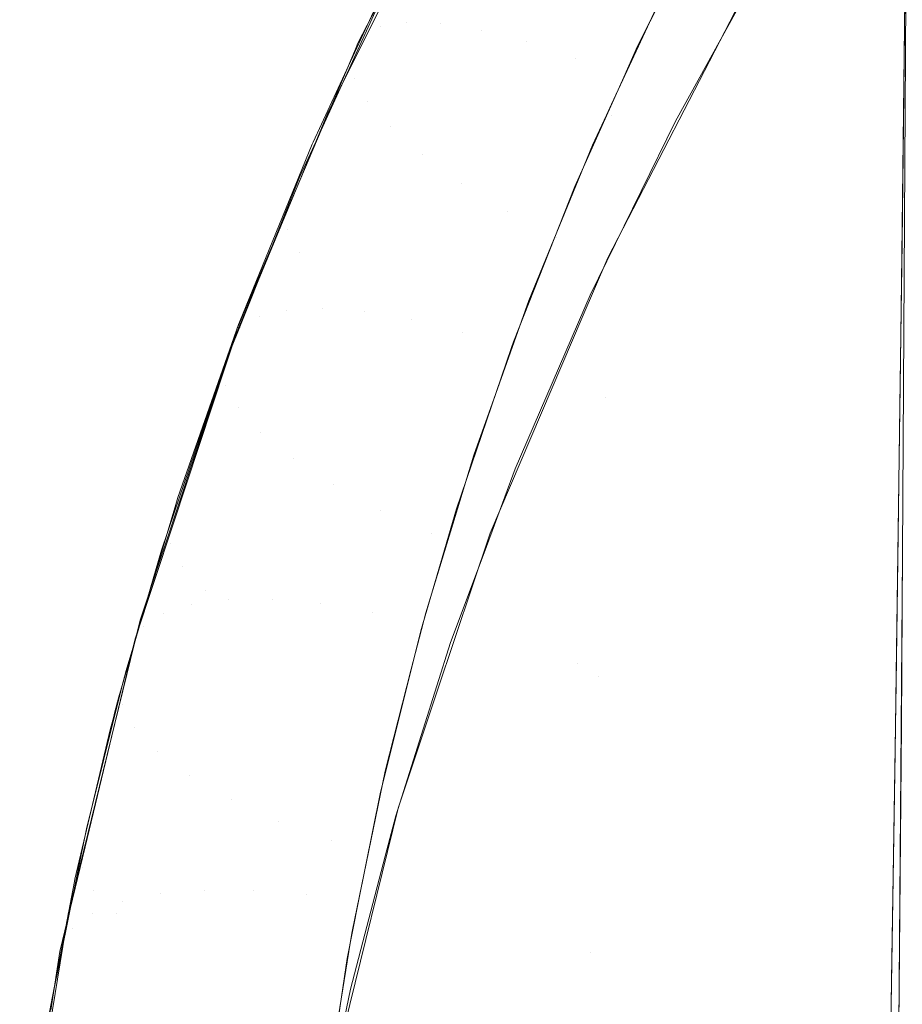
# Model space of a CAD drawing. Units: metres. Extents: x 6.52 to 9.55, y -2.6 to -1.24.
# Drawn here: x 6.67 to 6.67, y -2.12 to -2.11 of the extents above; entities that cross this region are included whole.
import ezdxf

# ---------------------------------------------------------------- set-up
doc = ezdxf.new("R2010")
doc.units = ezdxf.units.M
doc.header["$LTSCALE"] = 1.27
doc.layers.add('Keine', color=7, linetype='Continuous', lineweight=5)

msp = doc.modelspace()

# ---------------------------------------------------------------- linework, layer by layer
at = {"layer": 'Keine', "color": 7, "linetype": 'Continuous', "lineweight": 18}
for points, invisible_edges in [([(6.6737419, -2.109603, 1.8289396), (6.674045, -2.1091398, 1.8290717), (6.6739987, -2.1165291, 1.8267089)], 8), ([(6.6706988, -2.1093286, 1.8257407), (6.6706435, -2.1094366, 1.8261919), (6.6694308, -2.1117809, 1.825418)], 9), ([(6.6694308, -2.1117809, 1.825418), (6.669472, -2.1117143, 1.8249547), (6.6706988, -2.1093286, 1.8257407)], 11), ([(6.669472, -2.1117143, 1.8249547), (6.6696171, -2.1116373, 1.824519), (6.670832, -2.1092671, 1.825297)], 11), ([(6.670832, -2.1092671, 1.825297), (6.6706988, -2.1093286, 1.8257407), (6.669472, -2.1117143, 1.8249547)], 11), ([(6.6696171, -2.1116373, 1.824519), (6.6698368, -2.111604, 1.8241098), (6.6710381, -2.1092542, 1.8248779)], 11), ([(6.6710381, -2.1092542, 1.8248779), (6.670832, -2.1092671, 1.825297), (6.6696171, -2.1116373, 1.824519)], 11), ([(6.6713093, -2.1092905, 1.824499), (6.6710381, -2.1092542, 1.8248779), (6.6698368, -2.111604, 1.8241098)], 11), ([(6.6698368, -2.111604, 1.8241098), (6.6701228, -2.1116155, 1.8237425), (6.6713093, -2.1092905, 1.824499)], 11), ([(6.6716352, -2.1093747, 1.8241749), (6.6713093, -2.1092905, 1.824499), (6.6701228, -2.1116155, 1.8237425)], 11), ([(6.6701228, -2.1116155, 1.8237425), (6.6704643, -2.1116715, 1.8234309), (6.6716352, -2.1093747, 1.8241749)], 11), ([(6.6720036, -2.1095034, 1.8239178), (6.6716352, -2.1093747, 1.8241749), (6.6704643, -2.1116715, 1.8234309)], 11), ([(6.6704643, -2.1116715, 1.8234309), (6.6708485, -2.1117699, 1.8231868), (6.6720036, -2.1095034, 1.8239178)], 11), ([(6.6724003, -2.1096719, 1.8237375), (6.6720036, -2.1095034, 1.8239178), (6.6708485, -2.1117699, 1.8231868)], 11), ([(6.670365, -2.1099815, 1.8262315), (6.6706716, -2.1096332, 1.8268454), (6.6694044, -2.1120762, 1.8260445)], 11), ([(6.6695118, -2.1122681, 1.8264736), (6.6694044, -2.1120762, 1.8260445), (6.6706716, -2.1096332, 1.8268454)], 11), ([(6.6706716, -2.1096332, 1.8268454), (6.6707819, -2.1098262, 1.8272712), (6.6695118, -2.1122681, 1.8264736)], 11), ([(6.67264, -2.1114336, 1.8283938), (6.6737419, -2.109603, 1.8289396), (6.6739987, -2.1165291, 1.8267089)], 10), ([(6.6708485, -2.1117699, 1.8231868), (6.6712608, -2.1119068, 1.8230193), (6.6724003, -2.1096719, 1.8237375)], 11), ([(6.6723943, -2.1105745, 1.8234211), (6.6724003, -2.1096719, 1.8237375), (6.6712608, -2.1119068, 1.8230193)], 11), ([(6.6697024, -2.1124847, 1.8268598), (6.6695118, -2.1122681, 1.8264736), (6.6707819, -2.1098262, 1.8272712)], 11), ([(6.6707819, -2.1098262, 1.8272712), (6.6709712, -2.11005, 1.8276517), (6.6697024, -2.1124847, 1.8268598)], 11), ([(6.6694044, -2.1120762, 1.8260445), (6.6693999, -2.1119222, 1.8255835), (6.670365, -2.1099815, 1.8262315)], 9), ([(6.6699686, -2.1127173, 1.8271876), (6.6697024, -2.1124847, 1.8268598), (6.6709712, -2.11005, 1.8276517)], 11), ([(6.6709712, -2.11005, 1.8276517), (6.6712319, -2.1102956, 1.8279718), (6.6699686, -2.1127173, 1.8271876)], 11), ([(6.6702996, -2.1129565, 1.8274438), (6.6699686, -2.1127173, 1.8271876), (6.6712319, -2.1102956, 1.8279718)], 11), ([(6.6712319, -2.1102956, 1.8279718), (6.6715535, -2.1105534, 1.8282184), (6.6702996, -2.1129565, 1.8274438)], 11), ([(6.6706821, -2.1131927, 1.827618), (6.6702996, -2.1129565, 1.8274438), (6.6715535, -2.1105534, 1.8282184)], 11), ([(6.6715535, -2.1105534, 1.8282184), (6.6719233, -2.1108128, 1.8283819), (6.6706821, -2.1131927, 1.827618)], 11), ([(6.6712608, -2.1119068, 1.8230193), (6.6717774, -2.1118078, 1.8230228), (6.6723943, -2.1105745, 1.8234211)], 9), ([(6.6711006, -2.1134163, 1.8277032), (6.6706821, -2.1131927, 1.827618), (6.6719233, -2.1108128, 1.8283819)], 11), ([(6.6719233, -2.1108128, 1.8283819), (6.6723263, -2.1110635, 1.8284556), (6.6711006, -2.1134163, 1.8277032)], 11), ([(6.6740098, -2.1124654, 1.8228298), (6.6740298, -2.1107587, 1.8233803), (6.6719922, -2.1113625, 1.8231683)], 10), ([(6.6711006, -2.1134163, 1.8277032), (6.6723263, -2.1110635, 1.8284556), (6.672097, -2.1124364, 1.8280793)], 11), ([(6.6723263, -2.1110635, 1.8284556), (6.6727305, -2.1112865, 1.8284372), (6.672097, -2.1124364, 1.8280793)], 9), ([(6.6740255, -2.1111468, 1.8232595), (6.6739962, -2.1135584, 1.8224652), (6.6813322, -2.1125376, 1.8227842)], 10), ([(6.6690535, -2.1126131, 1.8251287), (6.6696805, -2.1112606, 1.8255954), (6.6696064, -2.1114518, 1.8257467)], 10), ([(6.6719922, -2.1113625, 1.8231683), (6.67156, -2.1122925, 1.8228602), (6.6740098, -2.1124654, 1.8228298)], 10), ([(6.6696064, -2.1114518, 1.8257467), (6.6690451, -2.1126782, 1.8253247), (6.6690535, -2.1126131, 1.8251287)], 10), ([(6.6715271, -2.1135838, 1.8277068), (6.67264, -2.1114336, 1.8283938), (6.6739987, -2.1165291, 1.8267089)], 10), ([(6.6684448, -2.1141721, 1.8240865), (6.6686009, -2.1140795, 1.8236599), (6.6696171, -2.1116373, 1.824519)], 11), ([(6.6696171, -2.1116373, 1.824519), (6.669472, -2.1117143, 1.8249547), (6.6684448, -2.1141721, 1.8240865)], 11), ([(6.6686009, -2.1140795, 1.8236599), (6.6688326, -2.1140253, 1.823262), (6.6698368, -2.111604, 1.8241098)], 11), ([(6.6698368, -2.111604, 1.8241098), (6.6696171, -2.1116373, 1.824519), (6.6686009, -2.1140795, 1.8236599)], 11), ([(6.6701228, -2.1116155, 1.8237425), (6.6698368, -2.111604, 1.8241098), (6.6688326, -2.1140253, 1.823262)], 11), ([(6.6688326, -2.1140253, 1.823262), (6.6691313, -2.1140114, 1.8229077), (6.6701228, -2.1116155, 1.8237425)], 11), ([(6.6704643, -2.1116715, 1.8234309), (6.6701228, -2.1116155, 1.8237425), (6.6691313, -2.1140114, 1.8229077)], 11), ([(6.669472, -2.1117143, 1.8249547), (6.6694089, -2.1118326, 1.8253998), (6.6684135, -2.1141842, 1.824568)], 9), ([(6.6684135, -2.1141842, 1.824568), (6.6684448, -2.1141721, 1.8240865), (6.669472, -2.1117143, 1.8249547)], 11), ([(6.6691313, -2.1140114, 1.8229077), (6.6694859, -2.1140384, 1.8226103), (6.6704643, -2.1116715, 1.8234309)], 11), ([(6.6694308, -2.1117809, 1.825418), (6.6694089, -2.1118326, 1.8253998), (6.669472, -2.1117143, 1.8249547)], 10), ([(6.6708485, -2.1117699, 1.8231868), (6.6704643, -2.1116715, 1.8234309), (6.6694859, -2.1140384, 1.8226103)], 11), ([(6.6694859, -2.1140384, 1.8226103), (6.6698831, -2.1141052, 1.8223807), (6.6708485, -2.1117699, 1.8231868)], 11), ([(6.6712608, -2.1119068, 1.8230193), (6.6708485, -2.1117699, 1.8231868), (6.6698831, -2.1141052, 1.8223807)], 11), ([(6.6712608, -2.1119068, 1.8230193), (6.6716616, -2.1120663, 1.8229361), (6.6717774, -2.1118078, 1.8230228)], 9), ([(6.669172, -2.1123803, 1.8254305), (6.6693999, -2.1119222, 1.8255835), (6.6694044, -2.1120762, 1.8260445)], 10), ([(6.6698831, -2.1141052, 1.8223807), (6.6703081, -2.1142094, 1.8222277), (6.6712608, -2.1119068, 1.8230193)], 11), ([(6.6712505, -2.1129845, 1.8226284), (6.6712608, -2.1119068, 1.8230193), (6.6703081, -2.1142094, 1.8222277)], 11), ([(6.6712505, -2.1129845, 1.8226284), (6.6716616, -2.1120663, 1.8229361), (6.6712608, -2.1119068, 1.8230193)], 10), ([(6.669172, -2.1123803, 1.8254305), (6.6694044, -2.1120762, 1.8260445), (6.6688376, -2.1133494, 1.8256029)], 11), ([(6.668943, -2.1135408, 1.8260338), (6.6688376, -2.1133494, 1.8256029), (6.6694044, -2.1120762, 1.8260445)], 11), ([(6.6694044, -2.1120762, 1.8260445), (6.6695118, -2.1122681, 1.8264736), (6.668943, -2.1135408, 1.8260338)], 11), ([(6.668943, -2.1135408, 1.8260338), (6.6695118, -2.1122681, 1.8264736), (6.6697024, -2.1124847, 1.8268598)], 11), ([(6.671516, -2.1123872, 1.8228288), (6.6715579, -2.1123893, 1.8228309), (6.67156, -2.1122925, 1.8228602)], 3), ([(6.67156, -2.1122925, 1.8228602), (6.6715579, -2.1123893, 1.8228309), (6.6740098, -2.1124654, 1.8228298)], 11), ([(6.6684089, -2.1142225, 1.8247775), (6.669172, -2.1123803, 1.8254305), (6.6688376, -2.1133494, 1.8256029)], 10), ([(6.6715579, -2.1123893, 1.8228309), (6.671516, -2.1123872, 1.8228288), (6.6713991, -2.1126387, 1.8227455)], 9), ([(6.672097, -2.1124364, 1.8280793), (6.6715212, -2.1136106, 1.8276963), (6.6711006, -2.1134163, 1.8277032)], 10), ([(6.6713991, -2.1126387, 1.8227455), (6.6715066, -2.1147601, 1.8220412), (6.6715579, -2.1123893, 1.8228309)], 11), ([(6.6739982, -2.1134518, 1.8225117), (6.6715579, -2.1123893, 1.8228309), (6.6715066, -2.1147601, 1.8220412)], 11), ([(6.6739982, -2.1134518, 1.8225117), (6.6740098, -2.1124654, 1.8228298), (6.6715579, -2.1123893, 1.8228309)], 10), ([(6.668943, -2.1135408, 1.8260338), (6.6697024, -2.1124847, 1.8268598), (6.6686154, -2.1150531, 1.8259615)], 11), ([(6.6688856, -2.1152717, 1.8262985), (6.6686154, -2.1150531, 1.8259615), (6.6697024, -2.1124847, 1.8268598)], 11), ([(6.6697024, -2.1124847, 1.8268598), (6.6699686, -2.1127173, 1.8271876), (6.6688856, -2.1152717, 1.8262985)], 11), ([(6.6813322, -2.1125376, 1.8227842), (6.6739962, -2.1135584, 1.8224652), (6.6739853, -2.1144564, 1.8221695)], 9), ([(6.6739853, -2.1144564, 1.8221695), (6.6812919, -2.1159071, 1.8216015), (6.6813322, -2.1125376, 1.8227842)], 11), ([(6.6684368, -2.1141238, 1.8245891), (6.6690456, -2.1126302, 1.8251228), (6.6689426, -2.1129021, 1.8252476)], 10), ([(6.6690456, -2.1126302, 1.8251228), (6.6690451, -2.1126782, 1.8253247), (6.6689426, -2.1129021, 1.8252476)], 9), ([(6.6690456, -2.1126302, 1.8251228), (6.6690535, -2.1126131, 1.8251287), (6.6690451, -2.1126782, 1.8253247)], 10), ([(6.6692243, -2.1154911, 1.8265659), (6.6688856, -2.1152717, 1.8262985), (6.6699686, -2.1127173, 1.8271876)], 11), ([(6.6699686, -2.1127173, 1.8271876), (6.6702996, -2.1129565, 1.8274438), (6.6692243, -2.1154911, 1.8265659)], 11), ([(6.6713991, -2.1126387, 1.8227455), (6.6708658, -2.1139411, 1.822298), (6.6715066, -2.1147601, 1.8220412)], 10), ([(6.6689426, -2.1129021, 1.8252476), (6.6684272, -2.114192, 1.8247863), (6.6684368, -2.1141238, 1.8245891)], 10), ([(6.6696178, -2.1157022, 1.8267529), (6.6692243, -2.1154911, 1.8265659), (6.6702996, -2.1129565, 1.8274438)], 11), ([(6.6702996, -2.1129565, 1.8274438), (6.6706821, -2.1131927, 1.827618), (6.6696178, -2.1157022, 1.8267529)], 11), ([(6.6703081, -2.1142094, 1.8222277), (6.6707351, -2.1142885, 1.8221761), (6.6712505, -2.1129845, 1.8226284)], 9), ([(6.67005, -2.1158965, 1.8268519), (6.6696178, -2.1157022, 1.8267529), (6.6706821, -2.1131927, 1.827618)], 11), ([(6.6706821, -2.1131927, 1.827618), (6.6711006, -2.1134163, 1.8277032), (6.67005, -2.1158965, 1.8268519)], 11), ([(6.6688376, -2.1133494, 1.8256029), (6.6683214, -2.1146532, 1.8251359), (6.6684089, -2.1142225, 1.8247775)], 11), ([(6.6684247, -2.1148441, 1.8255686), (6.6683214, -2.1146532, 1.8251359), (6.6688376, -2.1133494, 1.8256029)], 11), ([(6.6688376, -2.1133494, 1.8256029), (6.668943, -2.1135408, 1.8260338), (6.6684247, -2.1148441, 1.8255686)], 11), ([(6.6707518, -2.115356, 1.8271064), (6.67005, -2.1158965, 1.8268519), (6.6711006, -2.1134163, 1.8277032)], 11), ([(6.6711006, -2.1134163, 1.8277032), (6.6713812, -2.1138961, 1.8276032), (6.6707518, -2.115356, 1.8271064)], 9), ([(6.6711006, -2.1134163, 1.8277032), (6.6715212, -2.1136106, 1.8276963), (6.6713812, -2.1138961, 1.8276032)], 9), ([(6.6715066, -2.1147601, 1.8220412), (6.6739801, -2.1148257, 1.8220321), (6.6739982, -2.1134518, 1.8225117)], 9), ([(6.6686154, -2.1150531, 1.8259615), (6.6684247, -2.1148441, 1.8255686), (6.668943, -2.1135408, 1.8260338)], 11), ([(6.6713132, -2.1140857, 1.8275355), (6.6715271, -2.1135838, 1.8277068), (6.6739987, -2.1165291, 1.8267089)], 10), ([(6.6708658, -2.1139411, 1.822298), (6.6705876, -2.1147223, 1.8220205), (6.6715066, -2.1147601, 1.8220412)], 10), ([(6.6677954, -2.1165721, 1.8227346), (6.668037, -2.1164961, 1.8223485), (6.6688326, -2.1140253, 1.823262)], 11), ([(6.6688326, -2.1140253, 1.823262), (6.6686009, -2.1140795, 1.8236599), (6.6677954, -2.1165721, 1.8227346)], 11), ([(6.668037, -2.1164961, 1.8223485), (6.6683461, -2.116456, 1.8220079), (6.6691313, -2.1140114, 1.8229077)], 11), ([(6.6691313, -2.1140114, 1.8229077), (6.6688326, -2.1140253, 1.823262), (6.668037, -2.1164961, 1.8223485)], 11), ([(6.6694859, -2.1140384, 1.8226103), (6.6691313, -2.1140114, 1.8229077), (6.6683461, -2.116456, 1.8220079)], 11), ([(6.6683461, -2.116456, 1.8220079), (6.6687111, -2.1164532, 1.8217251), (6.6694859, -2.1140384, 1.8226103)], 11), ([(6.6698831, -2.1141052, 1.8223807), (6.6694859, -2.1140384, 1.8226103), (6.6687111, -2.1164532, 1.8217251)], 11), ([(6.6676301, -2.1166811, 1.8231517), (6.6677954, -2.1165721, 1.8227346), (6.6686009, -2.1140795, 1.8236599)], 11), ([(6.6686009, -2.1140795, 1.8236599), (6.6684448, -2.1141721, 1.8240865), (6.6676301, -2.1166811, 1.8231517)], 11), ([(6.6684288, -2.1141435, 1.824582), (6.6684368, -2.1141238, 1.8245891), (6.6684272, -2.114192, 1.8247863)], 10), ([(6.6687111, -2.1164532, 1.8217251), (6.6691186, -2.1164879, 1.8215109), (6.6698831, -2.1141052, 1.8223807)], 11), ([(6.6703081, -2.1142094, 1.8222277), (6.6698831, -2.1141052, 1.8223807), (6.6691186, -2.1164879, 1.8215109)], 11), ([(6.6705414, -2.1158962, 1.8269177), (6.6713132, -2.1140857, 1.8275355), (6.6712774, -2.1169926, 1.8265645)], 10), ([(6.6739987, -2.1165291, 1.8267089), (6.6712774, -2.1169926, 1.8265645), (6.6713132, -2.1140857, 1.8275355)], 11), ([(6.6684448, -2.1141721, 1.8240865), (6.6683748, -2.1143006, 1.8245246), (6.6676025, -2.1166253, 1.8236584)], 9), ([(6.6676025, -2.1166253, 1.8236584), (6.6676301, -2.1166811, 1.8231517), (6.6684448, -2.1141721, 1.8240865)], 11), ([(6.6679181, -2.1155955, 1.8240468), (6.6684288, -2.1141435, 1.824582), (6.6683172, -2.1144673, 1.8246878)], 10), ([(6.6684288, -2.1141435, 1.824582), (6.6684272, -2.114192, 1.8247863), (6.6683172, -2.1144673, 1.8246878)], 9), ([(6.6684135, -2.1141842, 1.824568), (6.6683748, -2.1143006, 1.8245246), (6.6684448, -2.1141721, 1.8240865)], 10), ([(6.6683214, -2.1146532, 1.8251359), (6.6683199, -2.1144905, 1.8246777), (6.6684089, -2.1142225, 1.8247775)], 9), ([(6.6691186, -2.1164879, 1.8215109), (6.6695536, -2.1165587, 1.821373), (6.6703081, -2.1142094, 1.8222277)], 11), ([(6.6703081, -2.1142094, 1.8222277), (6.6695536, -2.1165587, 1.821373), (6.6702582, -2.1156903, 1.8216734)], 11), ([(6.6702582, -2.1156903, 1.8216734), (6.6707184, -2.1143377, 1.8221584), (6.6703081, -2.1142094, 1.8222277)], 10), ([(6.6703081, -2.1142094, 1.8222277), (6.6707184, -2.1143377, 1.8221584), (6.6707351, -2.1142885, 1.8221761)], 9), ([(6.6678601, -2.1159834, 1.8246454), (6.6678782, -2.115821, 1.8241827), (6.6683199, -2.1144905, 1.8246777)], 9), ([(6.6683199, -2.1144905, 1.8246777), (6.6683214, -2.1146532, 1.8251359), (6.6678601, -2.1159834, 1.8246454)], 11), ([(6.6683172, -2.1144673, 1.8246878), (6.6678884, -2.1157248, 1.8242225), (6.6679181, -2.1155955, 1.8240468)], 10), ([(6.6739853, -2.1144564, 1.8221695), (6.673949, -2.1170807, 1.8212189), (6.6812919, -2.1159071, 1.8216015)], 10), ([(6.6679615, -2.116174, 1.8250799), (6.6678601, -2.1159834, 1.8246454), (6.6683214, -2.1146532, 1.8251359)], 11), ([(6.6683214, -2.1146532, 1.8251359), (6.6684247, -2.1148441, 1.8255686), (6.6679615, -2.116174, 1.8250799)], 11), ([(6.6715066, -2.1147601, 1.8220412), (6.6705876, -2.1147223, 1.8220205), (6.6704033, -2.1152401, 1.8218367)], 9), ([(6.6714472, -2.1171024, 1.8212086), (6.6715066, -2.1147601, 1.8220412), (6.6704033, -2.1152401, 1.8218367)], 11), ([(6.6715066, -2.1147601, 1.8220412), (6.6714472, -2.1171024, 1.8212086), (6.673963, -2.1161228, 1.8215793)], 11), ([(6.673963, -2.1161228, 1.8215793), (6.6739801, -2.1148257, 1.8220321), (6.6715066, -2.1147601, 1.8220412)], 10), ([(6.6681519, -2.1163791, 1.8254761), (6.6679615, -2.116174, 1.8250799), (6.6684247, -2.1148441, 1.8255686)], 11), ([(6.6684247, -2.1148441, 1.8255686), (6.6686154, -2.1150531, 1.8259615), (6.6681519, -2.1163791, 1.8254761)], 11), ([(6.6681519, -2.1163791, 1.8254761), (6.6686154, -2.1150531, 1.8259615), (6.6688856, -2.1152717, 1.8262985)], 11), ([(6.6688856, -2.1152717, 1.8262985), (6.6680201, -2.1179318, 1.8253156), (6.6681519, -2.1163791, 1.8254761)], 11), ([(6.668365, -2.1181302, 1.8255948), (6.6680201, -2.1179318, 1.8253156), (6.6688856, -2.1152717, 1.8262985)], 11), ([(6.6688856, -2.1152717, 1.8262985), (6.6692243, -2.1154911, 1.8265659), (6.668365, -2.1181302, 1.8255948)], 11), ([(6.6704033, -2.1152401, 1.8218367), (6.6699996, -2.116564, 1.8213519), (6.6714472, -2.1171024, 1.8212086)], 10), ([(6.6707518, -2.115356, 1.8271064), (6.6704891, -2.1160605, 1.8268575), (6.67005, -2.1158965, 1.8268519)], 10), ([(6.6687674, -2.1183149, 1.8257953), (6.668365, -2.1181302, 1.8255948), (6.6692243, -2.1154911, 1.8265659)], 11), ([(6.6692243, -2.1154911, 1.8265659), (6.6696178, -2.1157022, 1.8267529), (6.6687674, -2.1183149, 1.8257953)], 11), ([(6.6678884, -2.1157248, 1.8242225), (6.6679005, -2.1156544, 1.8240246), (6.6679181, -2.1155955, 1.8240468)], 9), ([(6.6674834, -2.1170501, 1.8234961), (6.6679005, -2.1156544, 1.8240246), (6.6677809, -2.1160399, 1.8241059)], 10), ([(6.6679005, -2.1156544, 1.8240246), (6.6678884, -2.1157248, 1.8242225), (6.6677809, -2.1160399, 1.8241059)], 9), ([(6.6695536, -2.1165587, 1.821373), (6.669975, -2.1166564, 1.8213172), (6.6702582, -2.1156903, 1.8216734)], 9), ([(6.6692109, -2.1184782, 1.825909), (6.6687674, -2.1183149, 1.8257953), (6.6696178, -2.1157022, 1.8267529)], 11), ([(6.6696178, -2.1157022, 1.8267529), (6.67005, -2.1158965, 1.8268519), (6.6692109, -2.1184782, 1.825909)], 11), ([(6.6675591, -2.116782, 1.8238251), (6.6678782, -2.115821, 1.8241827), (6.6678601, -2.1159834, 1.8246454)], 10), ([(6.6692109, -2.1184782, 1.825909), (6.67005, -2.1158965, 1.8268519), (6.670208, -2.116814, 1.8265911)], 11), ([(6.67005, -2.1158965, 1.8268519), (6.6704891, -2.1160605, 1.8268575), (6.670208, -2.116814, 1.8265911)], 9), ([(6.6712774, -2.1169926, 1.8265645), (6.6700964, -2.1172224, 1.8264379), (6.6705414, -2.1158962, 1.8269177)], 9), ([(6.6812919, -2.1159071, 1.8216015), (6.673949, -2.1170807, 1.8212189), (6.6739399, -2.1177353, 1.8209817)], 9), ([(6.6739399, -2.1177353, 1.8209817), (6.6812456, -2.1192363, 1.8203127), (6.6812919, -2.1159071, 1.8216015)], 11), ([(6.6678601, -2.1159834, 1.8246454), (6.6674573, -2.1173356, 1.8241338), (6.6675591, -2.116782, 1.8238251)], 11), ([(6.6675568, -2.1175261, 1.8245698), (6.6674573, -2.1173356, 1.8241338), (6.6678601, -2.1159834, 1.8246454)], 11), ([(6.6678601, -2.1159834, 1.8246454), (6.6679615, -2.116174, 1.8250799), (6.6675568, -2.1175261, 1.8245698)], 11), ([(6.6677809, -2.1160399, 1.8241059), (6.6674444, -2.1171944, 1.8236674), (6.6674834, -2.1170501, 1.8234961)], 10), ([(6.6887352, -2.121358, 1.8246909), (6.6739411, -2.1240972, 1.8237752), (6.6740024, -2.1160821, 1.8268988)], 9), ([(6.667747, -2.1177276, 1.8249692), (6.6675568, -2.1175261, 1.8245698), (6.6679615, -2.116174, 1.8250799)], 11), ([(6.6679615, -2.116174, 1.8250799), (6.6681519, -2.1163791, 1.8254761), (6.667747, -2.1177276, 1.8249692)], 11), ([(6.6714472, -2.1171024, 1.8212086), (6.6739479, -2.1171585, 1.8211899), (6.673963, -2.1161228, 1.8215793)], 9), ([(6.6680201, -2.1179318, 1.8253156), (6.667747, -2.1177276, 1.8249692), (6.6681519, -2.1163791, 1.8254761)], 11), ([(6.6672044, -2.1190908, 1.8217577), (6.6674533, -2.1189924, 1.821383), (6.668037, -2.1164961, 1.8223485)], 11), ([(6.668037, -2.1164961, 1.8223485), (6.6677954, -2.1165721, 1.8227346), (6.6672044, -2.1190908, 1.8217577)], 11), ([(6.6674533, -2.1189924, 1.821383), (6.6677699, -2.1189256, 1.8210553), (6.6683461, -2.116456, 1.8220079)], 11), ([(6.6683461, -2.116456, 1.8220079), (6.668037, -2.1164961, 1.8223485), (6.6674533, -2.1189924, 1.821383)], 11), ([(6.6677699, -2.1189256, 1.8210553), (6.6681426, -2.1188928, 1.8207869), (6.6687111, -2.1164532, 1.8217251)], 11), ([(6.6687111, -2.1164532, 1.8217251), (6.6683461, -2.116456, 1.8220079), (6.6677699, -2.1189256, 1.8210553)], 11), ([(6.6691186, -2.1164879, 1.8215109), (6.6687111, -2.1164532, 1.8217251), (6.6681426, -2.1188928, 1.8207869)], 11), ([(6.6681426, -2.1188928, 1.8207869), (6.6685577, -2.1188953, 1.8205875), (6.6691186, -2.1164879, 1.8215109)], 11), ([(6.6695536, -2.1165587, 1.821373), (6.6691186, -2.1164879, 1.8215109), (6.6685577, -2.1188953, 1.8205875)], 11), ([(6.6670324, -2.1192172, 1.8221658), (6.6672044, -2.1190908, 1.8217577), (6.6677954, -2.1165721, 1.8227346)], 11), ([(6.6677954, -2.1165721, 1.8227346), (6.6676301, -2.1166811, 1.8231517), (6.6670324, -2.1192172, 1.8221658)], 11), ([(6.6685577, -2.1188953, 1.8205875), (6.6689999, -2.118933, 1.8204645), (6.6695536, -2.1165587, 1.821373)], 11), ([(6.6695536, -2.1165587, 1.821373), (6.6689999, -2.118933, 1.8204645), (6.6696161, -2.1180846, 1.8207772)], 11), ([(6.6696161, -2.1180846, 1.8207772), (6.6699578, -2.116715, 1.8212956), (6.6695536, -2.1165587, 1.821373)], 10), ([(6.6699578, -2.116715, 1.8212956), (6.669975, -2.1166564, 1.8213172), (6.6695536, -2.1165587, 1.821373)], 10), ([(6.6699996, -2.116564, 1.8213519), (6.6698783, -2.1170386, 1.8211729), (6.6714472, -2.1171024, 1.8212086)], 10), ([(6.6712774, -2.1169926, 1.8265645), (6.6739987, -2.1165291, 1.8267089), (6.6739925, -2.1175113, 1.8263949)], 9), ([(6.6676301, -2.1166811, 1.8231517), (6.6675548, -2.1168203, 1.8235827), (6.6669979, -2.1190936, 1.8227004)], 9), ([(6.6669979, -2.1190936, 1.8227004), (6.6670324, -2.1192172, 1.8221658), (6.6676301, -2.1166811, 1.8231517)], 11), ([(6.6676025, -2.1166253, 1.8236584), (6.6675548, -2.1168203, 1.8235827), (6.6676301, -2.1166811, 1.8231517)], 10), ([(6.6674573, -2.1173356, 1.8241338), (6.667467, -2.1171659, 1.8236755), (6.6675591, -2.116782, 1.8238251)], 9), ([(6.670208, -2.116814, 1.8265911), (6.6697477, -2.1182702, 1.8260581), (6.6692109, -2.1184782, 1.825909)], 10), ([(6.6712774, -2.1169926, 1.8265645), (6.6712294, -2.1208754, 1.8251348), (6.6697668, -2.1182044, 1.8260826)], 11), ([(6.6697668, -2.1182044, 1.8260826), (6.6700964, -2.1172224, 1.8264379), (6.6712774, -2.1169926, 1.8265645)], 10), ([(6.6739703, -2.120335, 1.8252649), (6.6712294, -2.1208754, 1.8251348), (6.6712774, -2.1169926, 1.8265645)], 11), ([(6.6712774, -2.1169926, 1.8265645), (6.6739925, -2.1175113, 1.8263949), (6.6739703, -2.120335, 1.8252649)], 9), ([(6.6674465, -2.1171981, 1.8234388), (6.6674834, -2.1170501, 1.8234961), (6.6674444, -2.1171944, 1.8236674)], 10), ([(6.6714472, -2.1171024, 1.8212086), (6.6698783, -2.1170386, 1.8211729), (6.66966, -2.1178932, 1.8208506)], 9), ([(6.6671158, -2.1187027, 1.8236041), (6.6671395, -2.1185309, 1.8231437), (6.667467, -2.1171659, 1.8236755)], 9), ([(6.667467, -2.1171659, 1.8236755), (6.6674573, -2.1173356, 1.8241338), (6.6671158, -2.1187027, 1.8236041)], 11), ([(6.66966, -2.1178932, 1.8208506), (6.6713806, -2.1194164, 1.8203328), (6.6714472, -2.1171024, 1.8212086)], 11), ([(6.6714472, -2.1171024, 1.8212086), (6.6713806, -2.1194164, 1.8203328), (6.6739243, -2.1187706, 1.8205838)], 11), ([(6.6739243, -2.1187706, 1.8205838), (6.6739479, -2.1171585, 1.8211899), (6.6714472, -2.1171024, 1.8212086)], 10), ([(6.6671514, -2.1183794, 1.8229815), (6.6674465, -2.1171981, 1.8234388), (6.6673508, -2.1175475, 1.8235314)], 10), ([(6.6674465, -2.1171981, 1.8234388), (6.6673803, -2.1174344, 1.823575), (6.6673508, -2.1175475, 1.8235314)], 9), ([(6.6673874, -2.1174075, 1.8235854), (6.6673803, -2.1174344, 1.823575), (6.6674465, -2.1171981, 1.8234388)], 10), ([(6.6674465, -2.1171981, 1.8234388), (6.6674244, -2.1172691, 1.8236386), (6.6673874, -2.1174075, 1.8235854)], 9), ([(6.6674444, -2.1171944, 1.8236674), (6.6674244, -2.1172691, 1.8236386), (6.6674465, -2.1171981, 1.8234388)], 10), ([(6.6672138, -2.1188933, 1.8240413), (6.6671158, -2.1187027, 1.8236041), (6.6674573, -2.1173356, 1.8241338)], 11), ([(6.6674573, -2.1173356, 1.8241338), (6.6675568, -2.1175261, 1.8245698), (6.6672138, -2.1188933, 1.8240413)], 11), ([(6.6673508, -2.1175475, 1.8235314), (6.6670537, -2.118801, 1.8230427), (6.6671514, -2.1183794, 1.8229815)], 10), ([(6.6674038, -2.1190912, 1.8244436), (6.6672138, -2.1188933, 1.8240413), (6.6675568, -2.1175261, 1.8245698)], 11), ([(6.6675568, -2.1175261, 1.8245698), (6.667747, -2.1177276, 1.8249692), (6.6674038, -2.1190912, 1.8244436)], 11), ([(6.6674038, -2.1190912, 1.8244436), (6.667747, -2.1177276, 1.8249692), (6.6680201, -2.1179318, 1.8253156)], 11), ([(6.6739399, -2.1177353, 1.8209817), (6.6738955, -2.1205624, 1.8198628), (6.6812456, -2.1192363, 1.8203127)], 10), ([(6.66966, -2.1178932, 1.8208506), (6.6693813, -2.1192392, 1.8203286), (6.6713806, -2.1194164, 1.8203328)], 10), ([(6.6680201, -2.1179318, 1.8253156), (6.6673984, -2.1206551, 1.8242562), (6.6674038, -2.1190912, 1.8244436)], 11), ([(6.6677477, -2.1208327, 1.8245462), (6.6673984, -2.1206551, 1.8242562), (6.6680201, -2.1179318, 1.8253156)], 11), ([(6.6680201, -2.1179318, 1.8253156), (6.668365, -2.1181302, 1.8255948), (6.6677477, -2.1208327, 1.8245462)], 11), ([(6.6689999, -2.118933, 1.8204645), (6.6694336, -2.119, 1.8204206), (6.6696161, -2.1180846, 1.8207772)], 9), ([(6.6681566, -2.1209906, 1.8247596), (6.6677477, -2.1208327, 1.8245462), (6.668365, -2.1181302, 1.8255948)], 11), ([(6.668365, -2.1181302, 1.8255948), (6.6687674, -2.1183149, 1.8257953), (6.6681566, -2.1209906, 1.8247596)], 11), ([(6.6712294, -2.1208754, 1.8251348), (6.6691804, -2.1205896, 1.8251727), (6.6697668, -2.1182044, 1.8260826)], 9), ([(6.6686082, -2.1211223, 1.8248876), (6.6681566, -2.1209906, 1.8247596), (6.6687674, -2.1183149, 1.8257953)], 11), ([(6.6687674, -2.1183149, 1.8257953), (6.6692109, -2.1184782, 1.825909), (6.6686082, -2.1211223, 1.8248876)], 11), ([(6.6697477, -2.1182702, 1.8260581), (6.6696595, -2.1186082, 1.8259303), (6.6692109, -2.1184782, 1.825909)], 10), ([(6.6670764, -2.1187488, 1.8228354), (6.6671514, -2.1183794, 1.8229815), (6.6670537, -2.118801, 1.8230427)], 10), ([(6.6686082, -2.1211223, 1.8248876), (6.6692109, -2.1184782, 1.825909), (6.6693683, -2.1197247, 1.825508)], 11), ([(6.6692109, -2.1184782, 1.825909), (6.6696595, -2.1186082, 1.8259303), (6.6693683, -2.1197247, 1.825508)], 9), ([(6.6669289, -2.1194087, 1.8228017), (6.6671395, -2.1185309, 1.8231437), (6.6671158, -2.1187027, 1.8236041)], 10), ([(6.6671158, -2.1187027, 1.8236041), (6.6668363, -2.1200799, 1.8230586), (6.6669289, -2.1194087, 1.8228017)], 11), ([(6.6669331, -2.1202708, 1.8234967), (6.6668363, -2.1200799, 1.8230586), (6.6671158, -2.1187027, 1.8236041)], 11), ([(6.6668624, -2.1198023, 1.8224189), (6.6670764, -2.1187488, 1.8228354), (6.6670498, -2.1188217, 1.8230345)], 10), ([(6.6671158, -2.1187027, 1.8236041), (6.6672138, -2.1188933, 1.8240413), (6.6669331, -2.1202708, 1.8234967)], 11), ([(6.6670537, -2.118801, 1.8230427), (6.6670498, -2.1188217, 1.8230345), (6.6670764, -2.1187488, 1.8228354)], 10), ([(6.6670498, -2.1188217, 1.8230345), (6.6667673, -2.1203024, 1.822444), (6.6668624, -2.1198023, 1.8224189)], 10), ([(6.6713806, -2.1194164, 1.8203328), (6.6739131, -2.1194643, 1.8203039), (6.6739243, -2.1187706, 1.8205838)], 9), ([(6.6671231, -2.1204652, 1.8239014), (6.6669331, -2.1202708, 1.8234967), (6.6672138, -2.1188933, 1.8240413)], 11), ([(6.6672138, -2.1188933, 1.8240413), (6.6674038, -2.1190912, 1.8244436), (6.6671231, -2.1204652, 1.8239014)], 11), ([(6.6673944, -2.1213975, 1.82006), (6.6677716, -2.121336, 1.8198045), (6.6681426, -2.1188928, 1.8207869)], 11), ([(6.6681426, -2.1188928, 1.8207869), (6.6677699, -2.1189256, 1.8210553), (6.6673944, -2.1213975, 1.82006)], 11), ([(6.6685577, -2.1188953, 1.8205875), (6.6681426, -2.1188928, 1.8207869), (6.6677716, -2.121336, 1.8198045)], 11), ([(6.6677716, -2.121336, 1.8198045), (6.6681911, -2.1213079, 1.8196186), (6.6685577, -2.1188953, 1.8205875)], 11), ([(6.6689999, -2.118933, 1.8204645), (6.6685577, -2.1188953, 1.8205875), (6.6681911, -2.1213079, 1.8196186)], 11), ([(6.6668203, -2.1216106, 1.8207401), (6.6670734, -2.1214902, 1.8203757), (6.6674533, -2.1189924, 1.821383)], 11), ([(6.6674533, -2.1189924, 1.821383), (6.6672044, -2.1190908, 1.8217577), (6.6668203, -2.1216106, 1.8207401)], 11), ([(6.6670734, -2.1214902, 1.8203757), (6.6673944, -2.1213975, 1.82006), (6.6677699, -2.1189256, 1.8210553)], 11), ([(6.6677699, -2.1189256, 1.8210553), (6.6674533, -2.1189924, 1.821383), (6.6670734, -2.1214902, 1.8203757)], 11), ([(6.6681911, -2.1213079, 1.8196186), (6.6686375, -2.1213144, 1.8195091), (6.6689999, -2.118933, 1.8204645)], 11), ([(6.6689999, -2.118933, 1.8204645), (6.6686375, -2.1213144, 1.8195091), (6.6691276, -2.1208756, 1.8196742)], 11), ([(6.6691276, -2.1208756, 1.8196742), (6.6693405, -2.1194672, 1.8202386), (6.6689999, -2.118933, 1.8204645)], 10), ([(6.6693405, -2.1194672, 1.8202386), (6.6694336, -2.119, 1.8204206), (6.6689999, -2.118933, 1.8204645)], 10), ([(6.6666444, -2.1217545, 1.8211398), (6.6668203, -2.1216106, 1.8207401), (6.6672044, -2.1190908, 1.8217577)], 11), ([(6.6672044, -2.1190908, 1.8217577), (6.6670324, -2.1192172, 1.8221658), (6.6666444, -2.1217545, 1.8211398)], 11), ([(6.6669979, -2.1190936, 1.8227004), (6.6669533, -2.1193676, 1.82259), (6.6670324, -2.1192172, 1.8221658)], 10), ([(6.6673984, -2.1206551, 1.8242562), (6.6671231, -2.1204652, 1.8239014), (6.6674038, -2.1190912, 1.8244436)], 11), ([(6.6670324, -2.1192172, 1.8221658), (6.6669533, -2.1193676, 1.82259), (6.6665908, -2.1215941, 1.8216928)], 9), ([(6.6665908, -2.1215941, 1.8216928), (6.6666444, -2.1217545, 1.8211398), (6.6670324, -2.1192172, 1.8221658)], 11), ([(6.6693813, -2.1192392, 1.8203286), (6.6693655, -2.1193375, 1.8202894), (6.6713806, -2.1194164, 1.8203328)], 10), ([(6.6812176, -2.1212061, 1.8194905), (6.6812456, -2.1192363, 1.8203127), (6.6738955, -2.1205624, 1.8198628)], 11), ([(6.6668363, -2.1200799, 1.8230586), (6.6668527, -2.1199014, 1.8226017), (6.6669289, -2.1194087, 1.8228017)], 9), ([(6.6700782, -2.1216669, 1.8194026), (6.6693655, -2.1193375, 1.8202894), (6.6691711, -2.12055, 1.8198062)], 9), ([(6.6713806, -2.1194164, 1.8203328), (6.6693655, -2.1193375, 1.8202894), (6.6700782, -2.1216669, 1.8194026)], 11), ([(6.6700782, -2.1216669, 1.8194026), (6.6713081, -2.1217024, 1.8194137), (6.6713806, -2.1194164, 1.8203328)], 11), ([(6.6713806, -2.1194164, 1.8203328), (6.6713081, -2.1217024, 1.8194137), (6.673882, -2.121394, 1.8195255)], 11), ([(6.673882, -2.121394, 1.8195255), (6.6739131, -2.1194643, 1.8203039), (6.6713806, -2.1194164, 1.8203328)], 10), ([(6.6693683, -2.1197247, 1.825508), (6.6690659, -2.1211859, 1.8249381), (6.6686082, -2.1211223, 1.8248876)], 10), ([(6.6667864, -2.1203002, 1.8222172), (6.6668624, -2.1198023, 1.8224189), (6.6667673, -2.1203024, 1.822444)], 10)]:
    msp.add_3dface(points, dxfattribs=dict(at, invisible_edges=invisible_edges))

doc.saveas('drawing.dxf')
